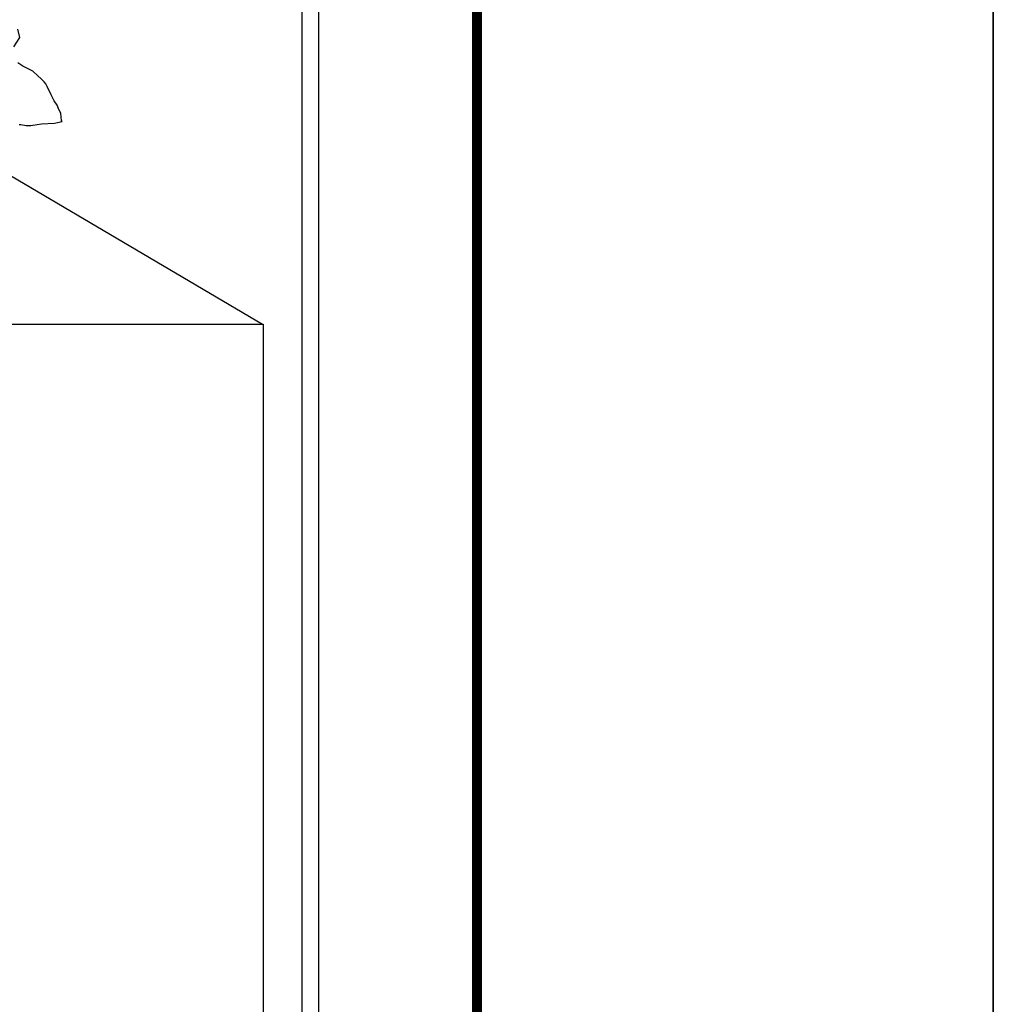
# Model space of a CAD drawing. Extents: x 465773 to 468173, y 2862846 to 2864646.
# Drawn here: x 468016 to 468173, y 2864163 to 2864321 of the extents above; entities that cross this region are included whole.
import ezdxf

# ---------------------------------------------------------------- set-up
doc = ezdxf.new("R2010")
doc.units = 0
doc.header["$LTSCALE"] = 40
doc.layers.add('Lomo', color=7, linetype='Continuous')
picture_1 = doc.add_image_def('image1.jpg', size_in_pixel=(1183, 682))

# ---------------------------------------------------------------- blocks, each defined once
blk = doc.blocks.new('ARQ_MARG')
at = {"layer": 'DEFPOINTS'}
blk.add_lwpolyline([(0, 0), (1, 0), (1, 1), (0, 1)], close=True, dxfattribs=at)

msp = doc.modelspace()

# ---------------------------------------------------------------- linework, layer by layer
at = {"layer": 'Lomo', "color": 7}
for p, q in [((468063.93, 2862941.85, -11.67), (468063.93, 2864539.48, -11.67)), ((468061.21, 2864521.5, -11.67), (468061.21, 2864104.9, -11.67))]:
    msp.add_line(p, q, dxfattribs=at)
at = {"layer": 'Lomo'}
msp.add_line((467815.29, 2864413.71, -11.67), (468054.86, 2864272.3, -9.35), dxfattribs=at)
at = {"layer": 'Lomo', "color": 255, "linetype": 'Continuous', "elevation": -9.35}
msp.add_lwpolyline([(465772.61, 2864646.23), (468172.61, 2864646.23), (468172.61, 2862846.23), (465772.61, 2862846.23)], close=True, dxfattribs=at)
at = {"layer": 'Lomo', "color": 7, "linetype": 'Continuous', "const_width": 1.6, "elevation": -11.67}
msp.add_lwpolyline([(468089.42, 2862909.33), (468089.42, 2864570.63)], dxfattribs=at)
at = {"layer": 'Lomo', "color": 7, "linetype": 'Continuous', "elevation": -11.67}
for points in [[(468014.8, 2864317.02), (468015.77, 2864318.51), (468015.43, 2864319.84)], [(468015.65, 2864304.49), (468015.94, 2864304.49), (468016.78, 2864304.34), (468017.51, 2864304.35), (468018.54, 2864304.49), (468019.23, 2864304.59), (468021.33, 2864304.74), (468021.82, 2864304.84), (468021.82, 2864304.84), (468022.56, 2864304.99), (468022.46, 2864305.14), (468022.41, 2864305.68), (468022.36, 2864306.32), (468022.02, 2864306.92), (468021.77, 2864307.6), (468021.28, 2864308.29), (468020.79, 2864309.28), (468020.15, 2864310.61), (468019.95, 2864311.05), (468019.66, 2864311.4), (468019.21, 2864311.85), (468018.67, 2864312.34), (468017.84, 2864313.12), (468016.22, 2864313.92), (468015.44, 2864314.46)]]:
    msp.add_lwpolyline(points, dxfattribs=at)

# ---------------------------------------------------------------- block references
at = {"layer": 'Lomo', "xscale": 2400, "yscale": 1800, "zscale": 2400}
msp.add_blockref('ARQ_MARG', (465772.61, 2862846.23, -9.35), dxfattribs=at)

# ---------------------------------------------------------------- referenced raster images: frames only (the image files are external)
at = {"layer": 'Lomo'}
image = msp.add_image(picture_1, insert=(467759.78, 2864102.12, -11.67), size_in_units=(295.2, 170.18), dxfattribs=at)
image.dxf.flags = 7

doc.saveas('drawing.dxf')
